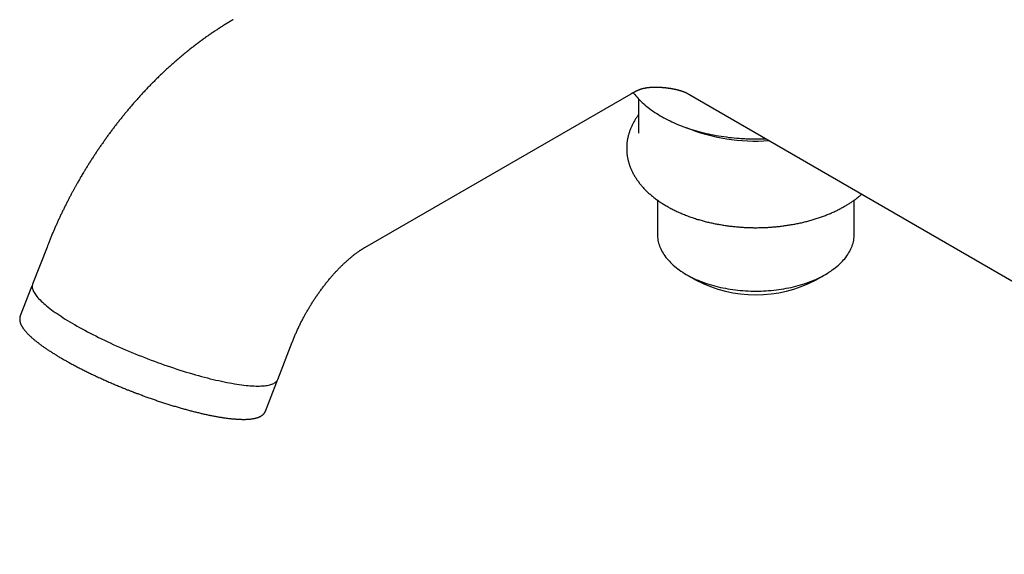
# Model space of a CAD drawing. Units: millimetres. Extents: x 8 to 892, y 12 to 497.
# Drawn here: x 626 to 731, y 135 to 192 of the extents above; entities that cross this region are included whole.
import ezdxf

# ---------------------------------------------------------------- set-up
doc = ezdxf.new("R2010")
doc.units = ezdxf.units.MM

msp = doc.modelspace()

# ---------------------------------------------------------------- linework, layer by layer
at = {"color": 7, "linetype": 'Continuous', "lineweight": 30}
for p, q in [((662.41, 168.13), (690.76, 184.5)), ((691.55, 183.97), (691.55, 180.32)), ((696.91, 184.45), (696.91, 184.46)), ((696.91, 184.45), (781.73, 135.49)), ((693.57, 173.18), (693.57, 169.55)), ((714.53, 169.55), (714.53, 173.18)), ((628.58, 168.18), (627.04, 164.23)), ((696.64, 165.28), (697.7, 164.66)), ((710.4, 164.66), (711.46, 165.28)), ((626.94, 163.96), (625.74, 160.86)), ((625.74, 160.86), (625.74, 160.86)), ((653.15, 154.1), (654.68, 158.05)), ((651.84, 150.73), (653.04, 153.83)), ((653.04, 153.83), (653.04, 153.83)), ((651.84, 150.73), (651.84, 150.73))]:
    msp.add_line(p, q, dxfattribs=at)
at = {"color": 7, "linetype": 'Continuous', "lineweight": 30, "flags": 128}
for points in [[(648.39, 192.37), (648.41, 192.38), (648.41, 192.38)], [(690.99, 184.63), (691.03, 184.57), (691.15, 184.42), (691.27, 184.27), (691.4, 184.13), (691.53, 183.99), (691.67, 183.84), (691.81, 183.7), (691.96, 183.57), (692.11, 183.43), (692.27, 183.29), (692.43, 183.16), (692.59, 183.03), (692.76, 182.9), (692.94, 182.77), (693.12, 182.64), (693.3, 182.52), (693.49, 182.4), (693.68, 182.28), (693.87, 182.16), (694.07, 182.05), (694.27, 181.94), (694.48, 181.83), (694.69, 181.72), (694.91, 181.61), (695.12, 181.51), (695.34, 181.41), (695.57, 181.31), (695.8, 181.21), (696.03, 181.12), (696.26, 181.03), (696.5, 180.94), (696.74, 180.86), (696.98, 180.78), (697.23, 180.7), (697.48, 180.62), (697.73, 180.55), (697.98, 180.48), (698.24, 180.41), (698.5, 180.35), (698.76, 180.28), (699.02, 180.22), (699.28, 180.17), (699.55, 180.12), (699.82, 180.07), (700.09, 180.02), (700.36, 179.98), (700.63, 179.94), (700.91, 179.9), (701.18, 179.86), (701.46, 179.83), (701.73, 179.8), (702.01, 179.78), (702.29, 179.76)], [(693.57, 169.55), (693.57, 169.39), (693.58, 169.24), (693.6, 169.08), (693.62, 168.92), (693.66, 168.76), (693.7, 168.61), (693.74, 168.45), (693.8, 168.29), (693.86, 168.14), (693.92, 167.99), (694, 167.83), (694.08, 167.68), (694.17, 167.53), (694.26, 167.38), (694.36, 167.24), (694.47, 167.09), (694.59, 166.95), (694.71, 166.81), (694.84, 166.67), (694.97, 166.53), (695.11, 166.39), (695.26, 166.26), (695.41, 166.13), (695.57, 166), (695.73, 165.87), (695.9, 165.75), (696.08, 165.62), (696.26, 165.5), (696.44, 165.39), (696.64, 165.27), (696.83, 165.16), (697.03, 165.06), (697.24, 164.95), (697.45, 164.85), (697.67, 164.75), (697.89, 164.66), (698.11, 164.57), (698.34, 164.48), (698.57, 164.39), (698.81, 164.31), (699.05, 164.24), (699.29, 164.16), (699.54, 164.09), (699.78, 164.03), (700.04, 163.96), (700.29, 163.9), (700.55, 163.85), (700.81, 163.8), (701.07, 163.75), (701.33, 163.71), (701.6, 163.67), (701.87, 163.63), (702.14, 163.6), (702.41, 163.58), (702.68, 163.55), (702.95, 163.54), (703.22, 163.52), (703.5, 163.51), (703.77, 163.5), (704.05, 163.5), (704.32, 163.5), (704.6, 163.51), (704.87, 163.52), (705.14, 163.54), (705.41, 163.55), (705.69, 163.58), (705.96, 163.6), (706.23, 163.63), (706.49, 163.67), (706.76, 163.71), (707.02, 163.75), (707.29, 163.8), (707.55, 163.85), (707.8, 163.9), (708.06, 163.96), (708.31, 164.03), (708.56, 164.09), (708.8, 164.16), (709.05, 164.24), (709.29, 164.31), (709.52, 164.39), (709.75, 164.48), (709.98, 164.57), (710.21, 164.66), (710.43, 164.75), (710.64, 164.85), (710.85, 164.95), (711.06, 165.06), (711.26, 165.16), (711.46, 165.27), (711.65, 165.39), (711.83, 165.5), (712.02, 165.62), (712.19, 165.75), (712.36, 165.87), (712.53, 166), (712.68, 166.13), (712.84, 166.26), (712.98, 166.39), (713.12, 166.53), (713.26, 166.67), (713.38, 166.81), (713.51, 166.95), (713.62, 167.09), (713.73, 167.24), (713.83, 167.38), (713.93, 167.53), (714.01, 167.68), (714.1, 167.83), (714.17, 167.99), (714.24, 168.14), (714.3, 168.29), (714.35, 168.45), (714.4, 168.61), (714.44, 168.76), (714.47, 168.92), (714.49, 169.08), (714.51, 169.24), (714.52, 169.39), (714.53, 169.55)], [(628.59, 168.21), (628.58, 168.19), (628.58, 168.18)], [(626.94, 163.96), (626.94, 163.97), (626.94, 163.97)], [(627.04, 164.23), (627.02, 164.17), (627.01, 164.09), (627, 164.01), (627, 163.93), (627.01, 163.84), (627.03, 163.75), (627.06, 163.66), (627.1, 163.56), (627.15, 163.46), (627.2, 163.36), (627.27, 163.25), (627.34, 163.14), (627.42, 163.03), (627.51, 162.92), (627.61, 162.8), (627.72, 162.69), (627.84, 162.57), (627.96, 162.44), (628.1, 162.32), (628.24, 162.19), (628.39, 162.06), (628.54, 161.93), (628.71, 161.8), (628.88, 161.66), (629.06, 161.52), (629.25, 161.38), (629.45, 161.24), (629.65, 161.1), (629.86, 160.96), (630.08, 160.82), (630.3, 160.67), (630.53, 160.52), (630.77, 160.38), (631.02, 160.23), (631.27, 160.08), (631.52, 159.93)], [(631.52, 159.93), (631.78, 159.78), (632.05, 159.63), (632.33, 159.48), (632.6, 159.33), (632.89, 159.18), (633.18, 159.03), (633.47, 158.88), (633.77, 158.73), (634.07, 158.58), (634.38, 158.43), (634.69, 158.28), (635, 158.13), (635.32, 157.98), (635.64, 157.83), (635.96, 157.69), (636.29, 157.54), (636.62, 157.4), (636.95, 157.25), (637.29, 157.11), (637.62, 156.97), (637.96, 156.83), (638.3, 156.7), (638.64, 156.56), (638.98, 156.43), (639.32, 156.29), (639.66, 156.16), (640.01, 156.04), (640.35, 155.91), (640.69, 155.79), (641.03, 155.67), (641.38, 155.55), (641.72, 155.43), (642.06, 155.32), (642.39, 155.21), (642.73, 155.1), (643.07, 154.99), (643.4, 154.89), (643.73, 154.79), (644.06, 154.69), (644.38, 154.6), (644.7, 154.51), (645.02, 154.42), (645.34, 154.34), (645.65, 154.26), (645.96, 154.18), (646.27, 154.1), (646.57, 154.03), (646.86, 153.97), (647.15, 153.9), (647.44, 153.84), (647.72, 153.79), (648, 153.73), (648.27, 153.69), (648.53, 153.64), (648.79, 153.6), (649.04, 153.56), (649.29, 153.53), (649.53, 153.5), (649.77, 153.47), (650, 153.45), (650.22, 153.43), (650.43, 153.42), (650.64, 153.41), (650.84, 153.4), (651.03, 153.4), (651.21, 153.4), (651.39, 153.41), (651.56, 153.42), (651.72, 153.43), (651.88, 153.45), (652.02, 153.47), (652.16, 153.49), (652.29, 153.52), (652.41, 153.56), (652.52, 153.59), (652.63, 153.63), (652.72, 153.68), (652.81, 153.73), (652.89, 153.78), (652.96, 153.83), (653.02, 153.89), (653.07, 153.95), (653.11, 154.02), (653.14, 154.09), (653.15, 154.1)]]:
    msp.add_lwpolyline(points, dxfattribs=at)
at = {"color": 7, "linetype": 'Continuous', "lineweight": 30}
for centre, radius, start, end in [((703.96, 199.1), 19.63, 247.8017, 274.3279), ((704.05, 176.9), 13.79, 242.574, 297.4314)]:
    msp.add_arc(centre, radius, start, end, dxfattribs=at)
for points, knots in [([(648.41, 192.38), (648.39, 192.37), (648.26, 192.3), (648.01, 192.15), (647.65, 191.93), (647.3, 191.72), (646.95, 191.49), (646.6, 191.26), (646.25, 191.03), (645.9, 190.8), (645.56, 190.55), (645.21, 190.31), (644.87, 190.06), (644.53, 189.8), (644.19, 189.54), (643.85, 189.28), (643.52, 189.01), (643.19, 188.74), (642.86, 188.47), (642.53, 188.19), (642.2, 187.91), (641.88, 187.62), (641.56, 187.33), (641.24, 187.04), (640.92, 186.74), (640.6, 186.44), (640.29, 186.13), (639.98, 185.82), (639.67, 185.51), (639.37, 185.2), (639.06, 184.88), (638.76, 184.55), (638.46, 184.23), (638.17, 183.9), (637.87, 183.57), (637.58, 183.23), (637.3, 182.9), (637.04, 182.58), (636.78, 182.27), (636.53, 181.96), (636.28, 181.64), (636.03, 181.33), (635.78, 181.01), (635.54, 180.69), (635.3, 180.37), (635.06, 180.04), (634.83, 179.72), (634.6, 179.39), (634.37, 179.06), (634.14, 178.73), (633.91, 178.4), (633.69, 178.07), (633.48, 177.74), (633.26, 177.4), (633.05, 177.07), (632.85, 176.75), (632.65, 176.43), (632.48, 176.15), (632.34, 175.9), (632.19, 175.66), (632.09, 175.48), (632.03, 175.38)], [0, 0, 0, 0, 0.002169, 0.020347, 0.038553, 0.056785, 0.075039, 0.093314, 0.111607, 0.129915, 0.148235, 0.166567, 0.184907, 0.203252, 0.221602, 0.239955, 0.25831, 0.276665, 0.295019, 0.313373, 0.331724, 0.350074, 0.368421, 0.386765, 0.405108, 0.423449, 0.441789, 0.460129, 0.47847, 0.496813, 0.515159, 0.533512, 0.551872, 0.570243, 0.588628, 0.607028, 0.62545, 0.641976, 0.658489, 0.674986, 0.691469, 0.707936, 0.724389, 0.740826, 0.757246, 0.77365, 0.790035, 0.806399, 0.822741, 0.839055, 0.855336, 0.871574, 0.887751, 0.903842, 0.919792, 0.935492, 0.950663, 0.965111, 0.975329, 0.985739, 1, 1, 1, 1]), ([(690.76, 184.5), (690.78, 184.51), (690.82, 184.54), (690.88, 184.57), (690.92, 184.59), (690.96, 184.61), (690.98, 184.63), (691, 184.64), (691.03, 184.66), (691.06, 184.67), (691.1, 184.69), (691.13, 184.71), (691.15, 184.72), (691.18, 184.74), (691.21, 184.75), (691.23, 184.76), (691.26, 184.77), (691.27, 184.78), (691.29, 184.79), (691.31, 184.8), (691.33, 184.81), (691.36, 184.83), (691.39, 184.84), (691.43, 184.86), (691.45, 184.87), (691.47, 184.88), (691.49, 184.88), (691.5, 184.89), (691.52, 184.9), (691.54, 184.91), (691.55, 184.91), (691.57, 184.92), (691.59, 184.92), (691.61, 184.93), (691.63, 184.94), (691.66, 184.95), (691.69, 184.96), (691.71, 184.97), (691.72, 184.98), (691.72, 184.98), (691.73, 184.98), (691.73, 184.98), (691.74, 184.98), (691.75, 184.98), (691.77, 184.99), (691.8, 185), (691.84, 185.01), (691.88, 185.02), (691.92, 185.04), (691.96, 185.05), (692, 185.06), (692.03, 185.07), (692.05, 185.07), (692.07, 185.08), (692.08, 185.08), (692.09, 185.08), (692.09, 185.08), (692.09, 185.08)], [0, 0, 0, 0, 0.034291, 0.062974, 0.086056, 0.103544, 0.115893, 0.128586, 0.143297, 0.166771, 0.18978, 0.209701, 0.227184, 0.244301, 0.263513, 0.283549, 0.300392, 0.314858, 0.33269, 0.353835, 0.374114, 0.395862, 0.416633, 0.437671, 0.462264, 0.487277, 0.509146, 0.529352, 0.547288, 0.559667, 0.567358, 0.578312, 0.59277, 0.609557, 0.628072, 0.645603, 0.661776, 0.677142, 0.693483, 0.711133, 0.7308, 0.751702, 0.771451, 0.785036, 0.800279, 0.819734, 0.850694, 0.86698, 0.885663, 0.907134, 0.929481, 0.951144, 0.97014, 0.977758, 0.98432, 0.991757, 1, 1, 1, 1]), ([(692.07, 185.08), (692.07, 185.08), (692.08, 185.08), (692.11, 185.08), (692.15, 185.09), (692.2, 185.1), (692.25, 185.11), (692.31, 185.12), (692.38, 185.14), (692.44, 185.15), (692.48, 185.15), (692.52, 185.16), (692.56, 185.16), (692.6, 185.17), (692.64, 185.17), (692.66, 185.18), (692.67, 185.18), (692.67, 185.18), (692.67, 185.18)], [0, 0, 0, 0, 0.030673, 0.068905, 0.150018, 0.223849, 0.298507, 0.388751, 0.492254, 0.583579, 0.657881, 0.720389, 0.769111, 0.82976, 0.903147, 0.946982, 0.992122, 1, 1, 1, 1]), ([(692.62, 185.17), (692.63, 185.17), (692.64, 185.17), (692.68, 185.18), (692.73, 185.18), (692.79, 185.19), (692.87, 185.19), (692.98, 185.2), (693.11, 185.21), (693.23, 185.21), (693.36, 185.21), (693.48, 185.21), (693.57, 185.21), (693.62, 185.21), (693.65, 185.21), (693.68, 185.21), (693.71, 185.21), (693.73, 185.21), (693.74, 185.21), (693.75, 185.21), (693.75, 185.21), (693.75, 185.21)], [0, 0, 0, 0, 0.010315, 0.044567, 0.093218, 0.138631, 0.188475, 0.299354, 0.399802, 0.490402, 0.599657, 0.710707, 0.795444, 0.827502, 0.856384, 0.881293, 0.918201, 0.939577, 0.961975, 0.984076, 1, 1, 1, 1]), ([(693.61, 185.21), (693.62, 185.21), (693.65, 185.21), (693.68, 185.21), (693.72, 185.21), (693.77, 185.2), (693.82, 185.2), (693.89, 185.2), (693.96, 185.19), (694.02, 185.19), (694.08, 185.18), (694.13, 185.18), (694.17, 185.18), (694.22, 185.17), (694.27, 185.17), (694.33, 185.16), (694.38, 185.16), (694.44, 185.15), (694.49, 185.14), (694.54, 185.14), (694.59, 185.13), (694.65, 185.12), (694.72, 185.11), (694.8, 185.1), (694.87, 185.09), (694.92, 185.08), (694.97, 185.08), (695.02, 185.07), (695.06, 185.06), (695.11, 185.05), (695.15, 185.05), (695.17, 185.04), (695.18, 185.04), (695.18, 185.04), (695.18, 185.04), (695.18, 185.04)], [0, 0, 0, 0, 0.019872, 0.045051, 0.070211, 0.09694, 0.129658, 0.169616, 0.211922, 0.251493, 0.285991, 0.315401, 0.339713, 0.362091, 0.394795, 0.430635, 0.467299, 0.499846, 0.529505, 0.55991, 0.59134, 0.628878, 0.670826, 0.7191, 0.762409, 0.798289, 0.830075, 0.859324, 0.891332, 0.925647, 0.954906, 0.967491, 0.979974, 0.993531, 1, 1, 1, 1]), ([(695.02, 185.07), (695.02, 185.07), (695.05, 185.06), (695.11, 185.05), (695.18, 185.04), (695.25, 185.03), (695.32, 185.01), (695.39, 185), (695.46, 184.98), (695.52, 184.97), (695.57, 184.95), (695.61, 184.95), (695.65, 184.94), (695.69, 184.93), (695.74, 184.91), (695.8, 184.9), (695.86, 184.88), (695.91, 184.87), (695.95, 184.86), (695.98, 184.85), (696.01, 184.84), (696.04, 184.83), (696.07, 184.82), (696.1, 184.81), (696.12, 184.81), (696.14, 184.8), (696.14, 184.8), (696.15, 184.8), (696.15, 184.8), (696.15, 184.8)], [0, 0, 0, 0, 0.01151, 0.0721039, 0.1277425, 0.179008, 0.232054, 0.2898687, 0.3497581, 0.4018267, 0.4349865, 0.4659588, 0.4954688, 0.5296475, 0.5729922, 0.6243783, 0.6765007, 0.7208341, 0.7576107, 0.785953, 0.8102998, 0.8350498, 0.8674081, 0.9047777, 0.9430972, 0.958562, 0.9748723, 0.9934815, 1, 1, 1, 1]), ([(696.11, 184.81), (696.11, 184.81), (696.12, 184.8), (696.14, 184.8), (696.17, 184.79), (696.22, 184.77), (696.27, 184.75), (696.32, 184.74), (696.37, 184.72), (696.41, 184.71), (696.44, 184.7), (696.46, 184.69), (696.47, 184.68), (696.49, 184.68), (696.51, 184.67), (696.53, 184.66), (696.55, 184.65), (696.56, 184.65), (696.57, 184.64), (696.57, 184.64), (696.57, 184.64)], [0, 0, 0, 0, 0.011763, 0.051975, 0.096846, 0.183006, 0.27197, 0.360421, 0.435127, 0.502056, 0.564253, 0.600542, 0.629993, 0.658114, 0.698984, 0.751028, 0.796514, 0.857937, 0.942194, 1, 1, 1, 1]), ([(696.56, 184.65), (696.56, 184.65), (696.56, 184.65), (696.57, 184.64), (696.59, 184.64), (696.6, 184.63), (696.61, 184.62), (696.63, 184.62), (696.64, 184.61), (696.65, 184.61), (696.66, 184.6), (696.67, 184.6), (696.68, 184.6), (696.68, 184.59), (696.69, 184.59), (696.69, 184.59), (696.7, 184.59)], [0, 0, 0, 0, 0.036293, 0.094171, 0.167798, 0.236109, 0.286534, 0.330875, 0.393274, 0.466211, 0.529677, 0.579104, 0.632546, 0.709574, 0.88882, 1, 1, 1, 1]), ([(696.62, 184.62), (696.62, 184.62), (696.63, 184.61), (696.65, 184.6), (696.68, 184.59), (696.7, 184.57), (696.73, 184.56), (696.76, 184.54), (696.8, 184.52), (696.85, 184.49), (696.89, 184.47), (696.91, 184.45)], [0, 0, 0, 0, 0.0277091, 0.112568, 0.1930466, 0.266076, 0.3321532, 0.4248345, 0.5667316, 0.7583445, 1, 1, 1, 1]), ([(691.55, 182.27), (691.51, 182.22), (691.44, 182.13), (691.35, 181.98), (691.25, 181.83), (691.16, 181.68), (691.07, 181.53), (690.98, 181.38), (690.9, 181.22), (690.83, 181.07), (690.76, 180.91), (690.7, 180.75), (690.64, 180.6), (690.58, 180.44), (690.53, 180.28), (690.49, 180.12), (690.44, 179.96), (690.41, 179.8), (690.38, 179.64), (690.35, 179.47), (690.33, 179.31), (690.31, 179.15), (690.3, 178.99), (690.3, 178.82), (690.3, 178.66), (690.3, 178.5), (690.31, 178.33), (690.32, 178.17), (690.34, 178), (690.36, 177.84), (690.39, 177.68), (690.43, 177.51), (690.47, 177.35), (690.51, 177.19), (690.56, 177.02), (690.61, 176.86), (690.67, 176.7), (690.74, 176.54), (690.81, 176.38), (690.88, 176.22), (690.96, 176.06), (691.05, 175.9), (691.14, 175.74), (691.24, 175.58), (691.34, 175.42), (691.45, 175.27), (691.56, 175.11), (691.67, 174.96), (691.8, 174.81), (691.92, 174.66), (692.06, 174.51), (692.19, 174.36), (692.34, 174.22), (692.48, 174.08), (692.63, 173.93), (692.79, 173.8), (692.95, 173.66), (693.12, 173.52), (693.29, 173.39), (693.46, 173.26), (693.64, 173.13), (693.82, 173), (694.01, 172.88), (694.2, 172.76), (694.4, 172.64), (694.6, 172.52), (694.8, 172.41), (695.01, 172.3), (695.22, 172.19), (695.43, 172.08), (695.65, 171.98), (695.87, 171.88), (696.09, 171.78), (696.32, 171.68), (696.55, 171.59), (696.78, 171.5), (697.02, 171.41), (697.25, 171.33), (697.5, 171.25), (697.73, 171.17), (697.97, 171.1), (698.2, 171.04), (698.44, 170.97), (698.66, 170.91), (698.89, 170.85), (699.12, 170.8), (699.36, 170.75), (699.59, 170.7), (699.82, 170.65), (700.06, 170.61), (700.3, 170.57), (700.53, 170.53), (700.77, 170.49), (701.01, 170.46), (701.25, 170.42), (701.49, 170.4), (701.73, 170.37), (701.98, 170.35), (702.22, 170.33), (702.46, 170.31), (702.7, 170.29), (702.94, 170.28), (703.17, 170.27), (703.38, 170.26), (703.57, 170.26), (703.74, 170.25), (703.89, 170.25), (704.09, 170.25), (704.26, 170.25), (704.45, 170.26), (704.61, 170.26), (704.8, 170.27), (705, 170.27), (705.21, 170.28), (705.42, 170.29), (705.65, 170.31), (705.87, 170.33), (706.1, 170.34), (706.33, 170.37), (706.56, 170.39), (706.79, 170.42), (707.03, 170.45), (707.26, 170.48), (707.49, 170.52), (707.73, 170.55), (707.96, 170.59), (708.2, 170.64), (708.43, 170.68), (708.66, 170.73), (708.9, 170.78), (709.13, 170.84), (709.36, 170.89), (709.58, 170.95), (709.81, 171.01), (710.04, 171.08), (710.26, 171.14), (710.48, 171.21), (710.71, 171.29), (710.92, 171.36), (711.14, 171.44), (711.36, 171.52), (711.57, 171.6), (711.78, 171.68), (711.99, 171.77), (712.19, 171.86), (712.4, 171.95), (712.6, 172.05), (712.79, 172.14), (712.99, 172.24), (713.18, 172.35), (713.37, 172.45), (713.56, 172.56), (713.74, 172.66), (713.92, 172.78), (714.1, 172.89), (714.27, 173), (714.44, 173.12), (714.61, 173.24), (714.77, 173.36), (714.93, 173.49), (715.09, 173.61), (715.22, 173.72), (715.3, 173.79), (715.33, 173.82)], [0, 0, 0, 0, 0.005828, 0.012105, 0.018367, 0.024615, 0.030848, 0.037066, 0.043268, 0.049455, 0.055627, 0.061785, 0.067928, 0.074058, 0.080176, 0.086283, 0.09238, 0.098469, 0.104551, 0.110628, 0.116702, 0.122776, 0.12885, 0.134928, 0.14101, 0.147101, 0.153201, 0.159312, 0.165436, 0.171576, 0.177734, 0.183912, 0.190111, 0.196334, 0.202582, 0.208857, 0.215159, 0.22149, 0.227852, 0.234244, 0.240667, 0.247121, 0.253606, 0.260123, 0.266669, 0.273246, 0.279851, 0.286484, 0.293143, 0.299828, 0.306536, 0.313266, 0.320016, 0.326785, 0.333571, 0.340373, 0.347188, 0.354016, 0.360854, 0.367702, 0.374559, 0.381423, 0.388292, 0.395167, 0.402047, 0.40893, 0.415817, 0.422706, 0.429597, 0.43649, 0.443385, 0.450283, 0.457182, 0.464083, 0.470987, 0.477894, 0.484804, 0.491718, 0.498637, 0.505561, 0.511775, 0.518693, 0.524901, 0.531106, 0.537308, 0.543507, 0.549703, 0.555895, 0.562083, 0.568268, 0.574448, 0.580624, 0.586796, 0.592961, 0.59912, 0.605271, 0.611413, 0.617541, 0.623652, 0.629737, 0.635784, 0.641765, 0.647622, 0.653187, 0.657985, 0.661668, 0.665898, 0.669573, 0.676387, 0.679112, 0.683641, 0.688341, 0.693381, 0.698643, 0.704077, 0.709645, 0.715319, 0.72108, 0.726912, 0.732804, 0.738746, 0.744731, 0.750753, 0.756807, 0.762891, 0.768999, 0.77513, 0.781281, 0.787451, 0.793637, 0.799839, 0.806055, 0.812284, 0.818525, 0.824777, 0.831039, 0.837312, 0.843593, 0.849884, 0.856182, 0.862489, 0.868802, 0.875123, 0.881451, 0.887785, 0.894125, 0.90047, 0.906821, 0.913177, 0.919538, 0.925903, 0.932272, 0.938644, 0.945019, 0.951397, 0.957776, 0.964157, 0.970539, 0.97692, 0.983301, 0.98968, 0.996057, 1, 1, 1, 1]), ([(702.29, 179.76), (702.39, 179.75), (702.58, 179.74), (702.88, 179.72), (703.17, 179.71), (703.46, 179.7), (703.76, 179.7), (704.05, 179.69), (704.34, 179.7), (704.64, 179.7), (704.89, 179.71), (705.05, 179.72), (705.11, 179.72)], [0, 0, 0, 0, 0.103793, 0.207585, 0.311551, 0.415517, 0.519312, 0.623108, 0.727087, 0.831066, 0.93486, 1, 1, 1, 1]), ([(632.03, 175.38), (631.96, 175.25), (631.86, 175.07), (631.71, 174.81), (631.58, 174.58), (631.43, 174.31), (631.27, 174.02), (631.11, 173.72), (630.95, 173.41), (630.78, 173.08), (630.61, 172.75), (630.44, 172.42), (630.28, 172.08), (630.11, 171.73), (629.94, 171.38), (629.78, 171.02), (629.62, 170.67), (629.46, 170.31), (629.3, 169.94), (629.14, 169.58), (628.99, 169.21), (628.84, 168.84), (628.7, 168.49), (628.61, 168.28), (628.58, 168.18)], [0, 0, 0, 0, 0.054973, 0.077131, 0.113945, 0.152175, 0.1932, 0.236039, 0.280301, 0.32567, 0.371925, 0.4189, 0.466474, 0.51455, 0.563055, 0.611931, 0.661132, 0.71062, 0.760363, 0.810338, 0.860522, 0.910898, 0.96145, 1, 1, 1, 1]), ([(656.28, 161.38), (656.32, 161.45), (656.37, 161.54), (656.46, 161.68), (656.53, 161.8), (656.61, 161.94), (656.7, 162.08), (656.8, 162.24), (656.9, 162.4), (657, 162.56), (657.11, 162.72), (657.22, 162.88), (657.33, 163.04), (657.45, 163.21), (657.56, 163.37), (657.68, 163.53), (657.8, 163.7), (657.92, 163.86), (658.04, 164.02), (658.16, 164.17), (658.28, 164.33), (658.41, 164.49), (658.53, 164.64), (658.66, 164.79), (658.78, 164.94), (658.91, 165.08), (659.03, 165.22), (659.16, 165.36), (659.28, 165.5), (659.41, 165.64), (659.53, 165.77), (659.66, 165.9), (659.78, 166.03), (659.91, 166.15), (660.03, 166.27), (660.15, 166.39), (660.27, 166.5), (660.39, 166.61), (660.51, 166.72), (660.63, 166.82), (660.74, 166.92), (660.86, 167.02), (660.97, 167.11), (661.08, 167.2), (661.19, 167.29), (661.3, 167.38), (661.4, 167.46), (661.5, 167.53), (661.6, 167.61), (661.7, 167.68), (661.8, 167.74), (661.89, 167.81), (661.98, 167.87), (662.07, 167.93), (662.15, 167.98), (662.24, 168.03), (662.32, 168.08), (662.37, 168.11), (662.4, 168.13), (662.41, 168.13)], [0, 0, 0, 0, 0.020726, 0.029106, 0.043023, 0.057476, 0.072983, 0.089171, 0.105887, 0.123009, 0.140452, 0.158149, 0.176052, 0.19412, 0.212324, 0.230639, 0.249044, 0.267521, 0.286057, 0.304639, 0.323256, 0.341899, 0.36056, 0.37923, 0.397904, 0.416576, 0.43524, 0.453891, 0.472525, 0.491137, 0.509725, 0.528285, 0.546813, 0.565307, 0.583765, 0.602184, 0.620563, 0.638899, 0.657191, 0.675438, 0.69364, 0.711794, 0.729901, 0.747961, 0.765974, 0.78394, 0.801859, 0.819733, 0.837562, 0.855348, 0.873094, 0.8908, 0.908469, 0.926104, 0.943708, 0.961284, 0.978836, 0.996367, 1, 1, 1, 1]), ([(627.01, 164.1), (627, 164.09), (626.99, 164.06), (626.96, 164.01), (626.95, 163.98), (626.94, 163.96)], [0, 0, 0, 0, 0.218684, 0.626886, 1, 1, 1, 1]), ([(625.74, 160.86), (625.74, 160.86), (625.73, 160.83), (625.71, 160.79), (625.69, 160.72), (625.68, 160.65), (625.67, 160.58), (625.67, 160.51), (625.67, 160.44), (625.68, 160.36), (625.7, 160.28), (625.71, 160.2), (625.74, 160.13), (625.76, 160.05), (625.79, 159.97), (625.83, 159.89), (625.87, 159.81), (625.92, 159.73), (625.97, 159.65), (626.02, 159.57), (626.08, 159.49), (626.14, 159.4), (626.21, 159.32), (626.28, 159.23), (626.35, 159.15), (626.43, 159.06), (626.51, 158.98), (626.6, 158.89), (626.69, 158.8), (626.78, 158.71), (626.88, 158.62), (626.98, 158.53), (627.08, 158.44), (627.19, 158.35), (627.3, 158.26), (627.42, 158.17), (627.53, 158.07), (627.66, 157.98), (627.78, 157.88), (627.91, 157.79), (628.04, 157.69), (628.18, 157.6), (628.32, 157.5), (628.46, 157.4), (628.6, 157.3), (628.75, 157.2), (628.9, 157.11), (629.06, 157.01), (629.21, 156.91), (629.37, 156.81), (629.54, 156.71), (629.7, 156.6), (629.87, 156.5), (630.04, 156.4), (630.22, 156.3), (630.4, 156.2), (630.58, 156.1), (630.76, 155.99), (630.94, 155.89), (631.13, 155.79), (631.32, 155.69), (631.51, 155.59), (631.71, 155.48), (631.9, 155.38), (632.1, 155.28), (632.3, 155.18), (632.5, 155.07), (632.71, 154.97), (632.92, 154.87), (633.12, 154.77), (633.33, 154.67), (633.55, 154.57), (633.76, 154.47), (633.97, 154.37), (634.19, 154.27), (634.41, 154.17), (634.63, 154.07), (634.85, 153.97), (635.07, 153.87), (635.29, 153.78), (635.51, 153.68), (635.73, 153.59), (635.96, 153.49), (636.18, 153.4), (636.4, 153.31), (636.62, 153.22), (636.84, 153.13), (637.03, 153.05), (637.2, 152.98), (637.36, 152.92), (637.5, 152.87), (637.59, 152.83), (637.63, 152.82)], [0, 0, 0, 0, 0.000879, 0.010999, 0.021229, 0.031612, 0.042203, 0.053053, 0.064213, 0.075724, 0.08762, 0.098611, 0.109825, 0.121236, 0.132808, 0.144506, 0.156292, 0.168134, 0.180006, 0.191888, 0.20376, 0.215615, 0.227449, 0.239259, 0.251043, 0.262801, 0.274535, 0.286245, 0.297933, 0.3096, 0.321248, 0.332877, 0.34449, 0.356088, 0.367672, 0.379242, 0.390801, 0.402348, 0.413886, 0.425414, 0.436933, 0.448445, 0.459949, 0.471446, 0.482937, 0.494422, 0.505902, 0.517376, 0.528846, 0.540311, 0.551773, 0.56323, 0.574683, 0.586133, 0.59758, 0.609024, 0.620464, 0.631902, 0.643337, 0.654769, 0.666198, 0.677625, 0.68905, 0.700472, 0.711891, 0.723308, 0.734722, 0.746133, 0.757541, 0.768947, 0.780349, 0.791747, 0.803142, 0.814532, 0.825917, 0.837296, 0.848667, 0.860031, 0.871384, 0.882724, 0.894046, 0.905345, 0.916612, 0.927831, 0.938975, 0.949991, 0.960754, 0.970911, 0.979427, 0.986289, 0.994417, 1, 1, 1, 1]), ([(654.68, 158.05), (654.69, 158.07), (654.72, 158.15), (654.78, 158.29), (654.85, 158.48), (654.93, 158.67), (655.01, 158.85), (655.09, 159.04), (655.18, 159.23), (655.26, 159.42), (655.35, 159.61), (655.44, 159.79), (655.53, 159.98), (655.62, 160.17), (655.72, 160.35), (655.81, 160.53), (655.91, 160.71), (656, 160.87), (656.07, 161.02), (656.15, 161.14), (656.21, 161.26), (656.26, 161.34), (656.28, 161.38)], [0, 0, 0, 0, 0.016838, 0.072641, 0.128526, 0.184482, 0.240499, 0.296562, 0.352657, 0.408765, 0.464859, 0.520906, 0.576858, 0.632636, 0.688111, 0.743037, 0.796873, 0.848134, 0.892602, 0.926389, 0.96498, 1, 1, 1, 1]), ([(653.04, 153.83), (653.04, 153.83), (653.05, 153.85), (653.07, 153.9), (653.08, 153.95), (653.09, 153.98), (653.09, 153.99)], [0, 0, 0, 0, 0.035745, 0.43758, 0.843739, 1, 1, 1, 1]), ([(637.63, 152.82), (637.71, 152.78), (637.83, 152.74), (638, 152.67), (638.15, 152.62), (638.33, 152.55), (638.52, 152.48), (638.71, 152.41), (638.91, 152.33), (639.12, 152.26), (639.33, 152.18), (639.55, 152.11), (639.77, 152.03), (639.99, 151.95), (640.21, 151.88), (640.43, 151.8), (640.65, 151.73), (640.87, 151.66), (641.1, 151.58), (641.32, 151.51), (641.55, 151.44), (641.77, 151.37), (641.99, 151.3), (642.21, 151.24), (642.44, 151.17), (642.66, 151.11), (642.88, 151.04), (643.1, 150.98), (643.31, 150.92), (643.53, 150.86), (643.75, 150.8), (643.96, 150.75), (644.17, 150.69), (644.38, 150.64), (644.59, 150.59), (644.8, 150.54), (645.01, 150.49), (645.21, 150.44), (645.41, 150.4), (645.61, 150.36), (645.81, 150.31), (646, 150.27), (646.19, 150.24), (646.38, 150.2), (646.57, 150.16), (646.76, 150.13), (646.94, 150.1), (647.12, 150.07), (647.3, 150.04), (647.47, 150.02), (647.64, 149.99), (647.81, 149.97), (647.98, 149.95), (648.14, 149.93), (648.3, 149.92), (648.46, 149.9), (648.61, 149.89), (648.76, 149.88), (648.91, 149.87), (649.05, 149.86), (649.19, 149.86), (649.33, 149.85), (649.47, 149.85), (649.6, 149.85), (649.73, 149.85), (649.85, 149.86), (649.97, 149.86), (650.09, 149.87), (650.2, 149.88), (650.32, 149.89), (650.42, 149.91), (650.53, 149.93), (650.63, 149.94), (650.73, 149.96), (650.82, 149.99), (650.91, 150.01), (651, 150.04), (651.09, 150.07), (651.17, 150.1), (651.24, 150.14), (651.32, 150.17), (651.39, 150.21), (651.45, 150.26), (651.51, 150.3), (651.57, 150.35), (651.62, 150.4), (651.67, 150.45), (651.71, 150.5), (651.75, 150.55), (651.79, 150.61), (651.82, 150.67), (651.83, 150.71), (651.84, 150.73)], [0, 0, 0, 0, 0.01217, 0.017176, 0.025481, 0.034117, 0.043392, 0.05308, 0.063089, 0.073346, 0.083801, 0.094414, 0.105157, 0.116008, 0.126948, 0.137966, 0.149048, 0.160187, 0.171375, 0.182605, 0.193872, 0.205172, 0.216501, 0.227856, 0.239234, 0.250631, 0.262047, 0.273479, 0.284926, 0.296385, 0.307856, 0.319337, 0.330827, 0.342325, 0.35383, 0.365342, 0.37686, 0.388382, 0.399909, 0.41144, 0.422974, 0.434511, 0.446049, 0.45759, 0.469133, 0.480677, 0.492221, 0.503767, 0.515313, 0.526859, 0.538406, 0.549953, 0.5615, 0.573047, 0.584594, 0.596142, 0.60769, 0.619238, 0.630788, 0.642338, 0.653891, 0.665445, 0.677002, 0.688563, 0.700127, 0.711697, 0.723272, 0.734854, 0.746444, 0.758041, 0.769647, 0.781261, 0.792883, 0.804511, 0.816141, 0.827769, 0.839382, 0.850965, 0.862501, 0.873967, 0.885336, 0.896581, 0.907678, 0.918606, 0.929354, 0.939924, 0.950327, 0.960586, 0.970732, 0.980803, 0.990844, 1, 1, 1, 1])]:
    msp.add_open_spline(points, degree=3, knots=knots, dxfattribs=at)

doc.saveas('drawing.dxf')
